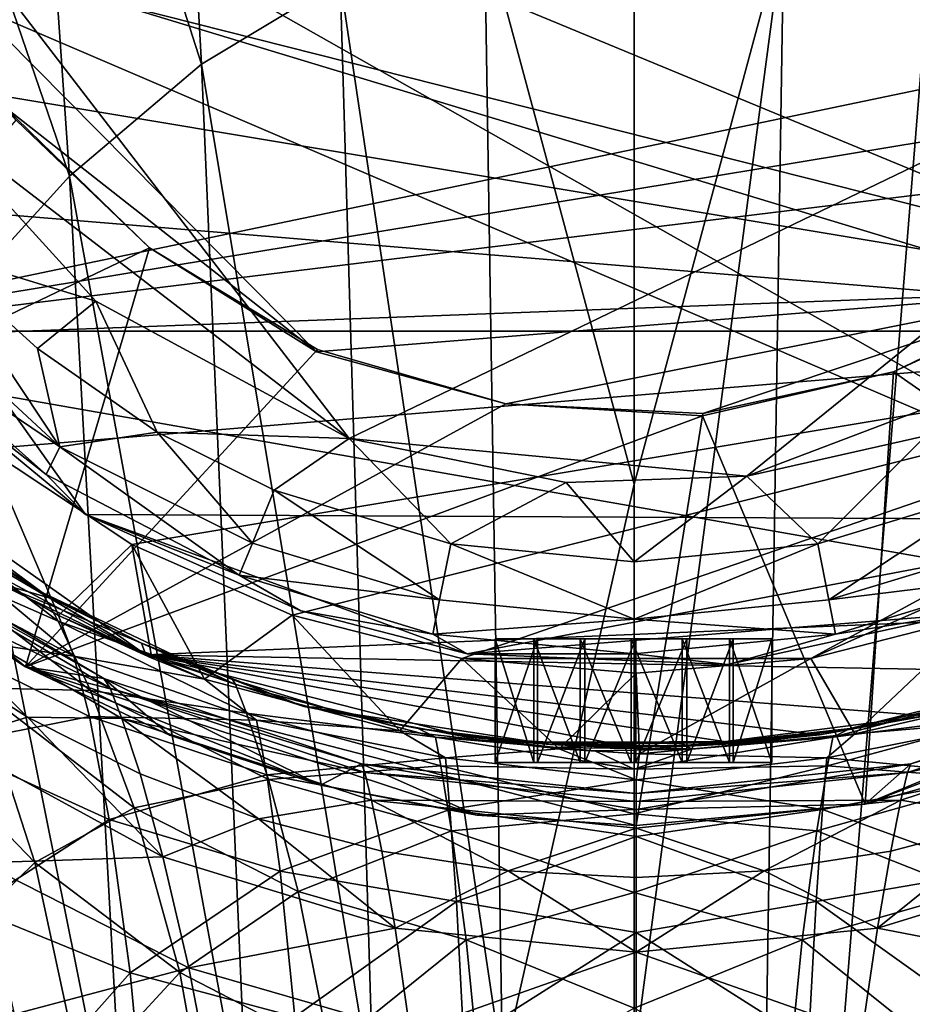
# Model space of a CAD drawing. Units: inches. Extents: x -0.97 to 0.96, y -2.99 to 3.03.
# Drawn here: x -0.48 to 0.21, y 1.04 to 1.8 of the extents above; entities that cross this region are included whole.
import ezdxf

# ---------------------------------------------------------------- set-up
doc = ezdxf.new("R2010")
doc.units = ezdxf.units.IN
doc.layers.get('0').update_dxf_attribs({"true_color": 0xc2ced6})

msp = doc.modelspace()

# ---------------------------------------------------------------- linework, layer by layer
for points in [[(0.59597, 1.55785), (0.26116, 2.8691), (-0.786, 1.90727), (0.59597, 1.55785)], [(-0.36463, 2.28538), (-0.4727, 2.19086), (-0.33558, 1.76318), (-0.36463, 2.28538)], [(-0.33558, 1.76318), (-0.22896, 1.82754), (-0.36463, 2.28538), (-0.33558, 1.76318)], [(-0.4727, 2.19086), (-0.57356, 2.07526), (-0.43715, 1.67698), (-0.4727, 2.19086)], [(-0.43715, 1.67698), (-0.33558, 1.76318), (-0.4727, 2.19086), (-0.43715, 1.67698)], [(0.90026, 1.88656), (-0.71803, 1.54847), (-0.95091, 2.1037), (0.90026, 1.88656)], [(-0.8084, 2.1037), (0.4127, 1.41255), (-0.7877, 1.92728), (-0.8084, 2.1037)], [(0.69918, 1.70417), (0.56593, 1.53505), (-0.8084, 2.1037), (0.69918, 1.70417)], [(-0.8084, 2.1037), (0.56593, 1.53505), (0.4127, 1.41255), (-0.8084, 2.1037)], [(-0.53314, 1.57117), (-0.43715, 1.67698), (-0.57356, 2.07526), (-0.53314, 1.57117)], [(-0.22203, 1.47528), (0.6255, 1.88398), (-0.66493, 2.05134), (-0.22203, 1.47528)], [(-0.55024, 1.72723), (-0.22203, 1.47528), (-0.66493, 2.05134), (-0.55024, 1.72723)], [(-0.42471, 1.41671), (-0.5843, 1.54823), (-0.7877, 1.92728), (-0.42471, 1.41671)], [(0.4127, 1.41255), (-0.42471, 1.41671), (-0.7877, 1.92728), (0.4127, 1.41255)], [(-0.11783, 1.8678), (-0.00272, 1.44016), (-0.00274, 1.91211), (-0.11783, 1.8678)], [(-0.00272, 1.44016), (0.11238, 1.8678), (-0.00274, 1.91211), (-0.00272, 1.44016)], [(-0.786, 1.90727), (-0.74304, 1.78096), (0.59597, 1.55785), (-0.786, 1.90727)], [(0.90026, 1.88656), (0.87308, 1.81146), (-0.71803, 1.54847), (0.90026, 1.88656)], [(0.08385, 1.44612), (0.6255, 1.88398), (-0.22203, 1.47528), (0.08385, 1.44612)], [(0.37381, 1.55622), (0.6255, 1.88398), (0.08385, 1.44612), (0.37381, 1.55622)], [(-0.11783, 1.8678), (-0.22896, 1.82754), (-0.10413, 0.9913), (-0.11783, 1.8678)], [(-0.10413, 0.9913), (-0.00272, 1.44016), (-0.11783, 1.8678), (-0.10413, 0.9913)], [(-0.00272, 0.99859), (0.11238, 1.8678), (-0.00272, 1.44016), (-0.00272, 0.99859)], [(0.08481, 0.11099), (0.11238, 1.8678), (-0.00272, 0.99859), (0.08481, 0.11099)], [(0.11238, 1.8678), (0.08481, 0.11099), (0.22352, 1.82754), (0.11238, 1.8678)], [(0.53508, 1.80713), (0.32966, 1.5879), (-0.55958, 1.85765), (0.53508, 1.80713)], [(0.32966, 1.5879), (-0.24721, 1.54188), (-0.55958, 1.85765), (0.32966, 1.5879)], [(-0.24721, 1.54188), (-0.48709, 1.73036), (-0.55958, 1.85765), (-0.24721, 1.54188)], [(-0.22896, 1.82754), (-0.33558, 1.76318), (-0.20325, 0.96711), (-0.22896, 1.82754)], [(-0.20325, 0.96711), (-0.10413, 0.9913), (-0.22896, 1.82754), (-0.20325, 0.96711)], [(0.22352, 1.82754), (0.08481, 0.11099), (0.33014, 1.76318), (0.22352, 1.82754)], [(0.84028, 1.7391), (-0.71803, 1.54847), (0.87308, 1.81146), (0.84028, 1.7391)], [(0.59597, 1.55785), (-0.74304, 1.78096), (-0.6799, 1.66342), (0.59597, 1.55785)], [(-0.33558, 1.76318), (-0.43715, 1.67698), (-0.29964, 0.92818), (-0.33558, 1.76318)], [(-0.29964, 0.92818), (-0.20325, 0.96711), (-0.33558, 1.76318), (-0.29964, 0.92818)], [(0.84028, 1.7391), (0.75725, 1.60394), (-0.71803, 1.54847), (0.84028, 1.7391)], [(-0.55024, 1.72723), (-0.41683, 1.58076), (-0.22203, 1.47528), (-0.55024, 1.72723)], [(-0.54515, 1.62014), (-0.41683, 1.58076), (-0.55024, 1.72723), (-0.54515, 1.62014)], [(-0.24721, 1.54188), (-0.3755, 1.62181), (-0.48709, 1.73036), (-0.24721, 1.54188)], [(-0.47811, 1.72007), (-0.48709, 1.73036), (-0.3755, 1.62181), (-0.47811, 1.72007)], [(-0.69253, 1.47037), (-0.47811, 1.72007), (-0.3755, 1.62181), (-0.69253, 1.47037)], [(-0.47811, 1.72007), (-0.3755, 1.62181), (-0.3755, 1.62181), (-0.47811, 1.72007)], [(-0.43715, 1.67698), (-0.53314, 1.57117), (-0.39287, 0.87567), (-0.43715, 1.67698)], [(-0.39287, 0.87567), (-0.29964, 0.92818), (-0.43715, 1.67698), (-0.39287, 0.87567)], [(-0.6799, 1.66342), (-0.5983, 1.55785), (0.59597, 1.55785), (-0.6799, 1.66342)], [(-0.3755, 1.62181), (-0.47087, 1.29964), (-0.69253, 1.47037), (-0.3755, 1.62181)], [(-0.47087, 1.29964), (-0.3755, 1.62181), (-0.24644, 1.54364), (-0.47087, 1.29964)], [(-0.24721, 1.54188), (-0.24644, 1.54364), (-0.3755, 1.62181), (-0.24721, 1.54188)], [(-0.3755, 1.62181), (-0.3755, 1.62181), (-0.24721, 1.54188), (-0.3755, 1.62181)], [(-0.54515, 1.62014), (-0.57707, 1.59153), (-0.44455, 1.4687), (-0.54515, 1.62014)], [(-0.44455, 1.4687), (-0.46165, 1.54449), (-0.54515, 1.62014), (-0.44455, 1.4687)], [(-0.54515, 1.62014), (-0.46165, 1.54449), (-0.41683, 1.58076), (-0.54515, 1.62014)], [(0.44925, 1.34347), (-0.71803, 1.54847), (0.75725, 1.60394), (0.44925, 1.34347)], [(-0.44455, 1.4687), (-0.57707, 1.59153), (-0.59058, 1.56762), (-0.44455, 1.4687)], [(0.19669, 1.52648), (0.32966, 1.5879), (0.34068, 1.59599), (0.19669, 1.52648)], [(0.19669, 1.52648), (0.34068, 1.59599), (0.49783, 1.3167), (0.19669, 1.52648)], [(0.32966, 1.5879), (-0.10146, 1.50181), (-0.24721, 1.54188), (0.32966, 1.5879)], [(-0.10146, 1.50181), (0.32966, 1.5879), (0.04996, 1.49443), (-0.10146, 1.50181)], [(0.32966, 1.5879), (0.19669, 1.52648), (0.04996, 1.49443), (0.32966, 1.5879)], [(0.19669, 1.52648), (0.19669, 1.52648), (0.32966, 1.5879), (0.19669, 1.52648)], [(-0.41683, 1.58076), (-0.46165, 1.54449), (-0.36966, 1.48), (-0.41683, 1.58076)], [(-0.36966, 1.48), (-0.22203, 1.47528), (-0.41683, 1.58076), (-0.36966, 1.48)], [(-0.5681, 0.73448), (-0.39287, 0.87567), (-0.53314, 1.57117), (-0.5681, 0.73448)], [(-0.59058, 1.56762), (-0.45505, 1.44738), (-0.44455, 1.4687), (-0.59058, 1.56762)], [(-0.5843, 1.54823), (-0.45505, 1.44738), (-0.59058, 1.56762), (-0.5843, 1.54823)], [(-0.50046, 1.46714), (0.59597, 1.55785), (-0.5983, 1.55785), (-0.50046, 1.46714)], [(0.59597, 1.55785), (-0.50046, 1.46714), (-0.38905, 1.39373), (0.59597, 1.55785)], [(-0.26588, 1.33923), (0.59597, 1.55785), (-0.38905, 1.39373), (-0.26588, 1.33923)], [(-0.26588, 1.33923), (-0.13538, 1.3059), (0.59597, 1.55785), (-0.26588, 1.33923)], [(0.13305, 1.3059), (0.59597, 1.55785), (-0.13538, 1.3059), (0.13305, 1.3059)], [(0.37381, 1.55622), (0.08385, 1.44612), (0.22167, 1.47722), (0.37381, 1.55622)], [(0.59597, 1.55785), (0.13305, 1.3059), (0.49813, 1.46714), (0.59597, 1.55785)], [(0.44925, 1.34347), (-0.37848, 1.30882), (-0.71803, 1.54847), (0.44925, 1.34347)], [(-0.61349, 1.44733), (-0.71803, 1.54847), (-0.37848, 1.30882), (-0.61349, 1.44733)], [(-0.5843, 1.54823), (-0.42471, 1.41671), (-0.45505, 1.44738), (-0.5843, 1.54823)], [(-0.47087, 1.29964), (-0.24644, 1.54364), (-0.10146, 1.50181), (-0.47087, 1.29964)], [(-0.36966, 1.48), (-0.46165, 1.54449), (-0.44455, 1.4687), (-0.36966, 1.48)], [(-0.10146, 1.50181), (-0.24644, 1.54364), (-0.24721, 1.54188), (-0.10146, 1.50181)], [(-0.24721, 1.54188), (-0.10146, 1.50181), (-0.10146, 1.50181), (-0.24721, 1.54188)], [(0.19669, 1.52648), (0.19669, 1.52648), (0.04994, 1.4925), (0.19669, 1.52648)], [(0.04994, 1.4925), (0.04996, 1.49443), (0.19669, 1.52648), (0.04994, 1.4925)], [(0.1749, 1.19381), (0.04994, 1.4925), (0.19669, 1.52648), (0.1749, 1.19381)], [(0.49783, 1.3167), (0.1749, 1.19381), (0.19669, 1.52648), (0.49783, 1.3167)], [(-0.47087, 1.29964), (-0.10146, 1.50181), (0.04994, 1.4925), (-0.47087, 1.29964)], [(-0.10146, 1.50181), (0.04996, 1.49443), (0.04994, 1.4925), (-0.10146, 1.50181)], [(0.04994, 1.4925), (-0.10146, 1.50181), (-0.10146, 1.50181), (0.04994, 1.4925)], [(0.04994, 1.4925), (-0.00117, 1.17756), (-0.47087, 1.29964), (0.04994, 1.4925)], [(0.04994, 1.4925), (0.1749, 1.19381), (-0.00117, 1.17756), (0.04994, 1.4925)], [(-0.36966, 1.48), (-0.44455, 1.4687), (-0.29639, 1.39474), (-0.36966, 1.48)], [(-0.27956, 1.43535), (-0.36966, 1.48), (-0.29639, 1.39474), (-0.27956, 1.43535)], [(-0.36966, 1.48), (-0.27956, 1.43535), (-0.22203, 1.47528), (-0.36966, 1.48)], [(0.22167, 1.47722), (0.08385, 1.44612), (0.13841, 1.39418), (0.22167, 1.47722)], [(0.13841, 1.39418), (0.27412, 1.43535), (0.22167, 1.47722), (0.13841, 1.39418)], [(-0.58841, 1.37709), (-0.69253, 1.47037), (-0.47087, 1.29964), (-0.58841, 1.37709)], [(-0.27956, 1.43535), (-0.14385, 1.39418), (-0.22203, 1.47528), (-0.27956, 1.43535)], [(-0.05507, 1.4414), (-0.22203, 1.47528), (-0.14385, 1.39418), (-0.05507, 1.4414)], [(-0.22203, 1.47528), (-0.05507, 1.4414), (0.08385, 1.44612), (-0.22203, 1.47528)], [(-0.50046, 1.46714), (-0.53046, 1.38836), (-0.44568, 1.33913), (-0.50046, 1.46714)], [(-0.38905, 1.39373), (-0.38905, 1.39373), (-0.50046, 1.46714), (-0.38905, 1.39373)], [(-0.50046, 1.46714), (-0.50046, 1.46714), (-0.38905, 1.39373), (-0.50046, 1.46714)], [(-0.44568, 1.33913), (-0.38905, 1.39373), (-0.50046, 1.46714), (-0.44568, 1.33913)], [(-0.44455, 1.4687), (-0.45505, 1.44738), (-0.30663, 1.37), (-0.44455, 1.4687)], [(-0.30663, 1.37), (-0.29639, 1.39474), (-0.44455, 1.4687), (-0.30663, 1.37)], [(0.13305, 1.3059), (0.26355, 1.33923), (0.49813, 1.46714), (0.13305, 1.3059)], [(-0.58034, 1.43691), (-0.59578, 1.4585), (-0.45816, 1.35668), (-0.58034, 1.43691)], [(-0.51611, 1.39254), (-0.45816, 1.35668), (-0.59578, 1.4585), (-0.51611, 1.39254)], [(-0.55515, 1.40343), (-0.61349, 1.44733), (-0.37848, 1.30882), (-0.55515, 1.40343)], [(-0.42471, 1.41671), (-0.30663, 1.37), (-0.45505, 1.44738), (-0.42471, 1.41671)], [(-0.14385, 1.39418), (-0.00272, 1.38028), (-0.05507, 1.4414), (-0.14385, 1.39418)], [(-0.10413, 0.9913), (-0.00272, 0.99859), (-0.00272, 1.44016), (-0.10413, 0.9913)], [(0.08385, 1.44612), (-0.05507, 1.4414), (-0.00272, 1.38028), (0.08385, 1.44612)], [(-0.00272, 1.38028), (0.13841, 1.39418), (0.08385, 1.44612), (-0.00272, 1.38028)], [(-0.54933, 1.37994), (-0.58034, 1.43691), (-0.44587, 1.33476), (-0.54933, 1.37994)], [(-0.45816, 1.35668), (-0.44587, 1.33476), (-0.58034, 1.43691), (-0.45816, 1.35668)], [(-0.27956, 1.43535), (-0.29639, 1.39474), (-0.15243, 1.35107), (-0.27956, 1.43535)], [(-0.15243, 1.35107), (-0.14385, 1.39418), (-0.27956, 1.43535), (-0.15243, 1.35107)], [(0.27412, 1.43535), (0.13841, 1.39418), (0.14699, 1.35107), (0.27412, 1.43535)], [(0.14699, 1.35107), (0.29094, 1.39474), (0.27412, 1.43535), (0.14699, 1.35107)], [(-0.30663, 1.37), (-0.42471, 1.41671), (-0.25917, 1.34259), (-0.30663, 1.37)], [(-0.13127, 1.30962), (-0.25917, 1.34259), (-0.42471, 1.41671), (-0.13127, 1.30962)], [(-0.42471, 1.41671), (0.4127, 1.41255), (-0.13127, 1.30962), (-0.42471, 1.41671)], [(0.24546, 1.33986), (-0.13127, 1.30962), (0.4127, 1.41255), (0.24546, 1.33986)], [(-0.4934, 1.36447), (-0.55515, 1.40343), (-0.37848, 1.30882), (-0.4934, 1.36447)], [(-0.58684, 1.3946), (-0.58841, 1.37709), (-0.47087, 1.29964), (-0.58684, 1.3946)], [(-0.58012, 1.38566), (-0.58684, 1.3946), (-0.4106, 1.29062), (-0.58012, 1.38566)], [(-0.58684, 1.3946), (-0.47087, 1.29964), (-0.4106, 1.29062), (-0.58684, 1.3946)], [(-0.3738, 1.30615), (-0.38905, 1.39373), (-0.44568, 1.33913), (-0.3738, 1.30615)], [(-0.26588, 1.33923), (-0.26588, 1.33923), (-0.38905, 1.39373), (-0.26588, 1.33923)], [(-0.38905, 1.39373), (-0.38905, 1.39373), (-0.26588, 1.33923), (-0.38905, 1.39373)], [(-0.33326, 1.29017), (-0.38905, 1.39373), (-0.3738, 1.30615), (-0.33326, 1.29017)], [(-0.38905, 1.39373), (-0.33326, 1.29017), (-0.26588, 1.33923), (-0.38905, 1.39373)], [(-0.15243, 1.35107), (-0.29639, 1.39474), (-0.30663, 1.37), (-0.15243, 1.35107)], [(-0.14385, 1.39418), (-0.15243, 1.35107), (-0.00272, 1.33632), (-0.14385, 1.39418)], [(-0.00272, 1.33632), (-0.00272, 1.38028), (-0.14385, 1.39418), (-0.00272, 1.33632)], [(-0.00272, 1.33632), (0.14699, 1.35107), (0.13841, 1.39418), (-0.00272, 1.33632)], [(0.13841, 1.39418), (-0.00272, 1.38028), (-0.00272, 1.33632), (0.13841, 1.39418)], [(0.30119, 1.37), (0.29094, 1.39474), (0.14699, 1.35107), (0.30119, 1.37)], [(-0.53046, 1.38836), (-0.56594, 1.37752), (-0.43364, 1.30784), (-0.53046, 1.38836)], [(-0.43364, 1.30784), (-0.44568, 1.33913), (-0.53046, 1.38836), (-0.43364, 1.30784)], [(-0.4934, 1.36447), (-0.45005, 1.3519), (-0.51611, 1.39254), (-0.4934, 1.36447)], [(-0.45005, 1.3519), (-0.45816, 1.35668), (-0.51611, 1.39254), (-0.45005, 1.3519)], [(-0.56845, 1.35997), (-0.58012, 1.38566), (-0.40572, 1.28304), (-0.56845, 1.35997)], [(-0.40572, 1.28304), (-0.58012, 1.38566), (-0.4106, 1.29062), (-0.40572, 1.28304)], [(-0.44587, 1.33476), (-0.42097, 1.28123), (-0.54933, 1.37994), (-0.44587, 1.33476)], [(-0.42097, 1.28123), (-0.50745, 1.28348), (-0.54933, 1.37994), (-0.42097, 1.28123)], [(-0.43364, 1.30784), (-0.56594, 1.37752), (-0.55115, 1.32514), (-0.43364, 1.30784)], [(-0.4934, 1.36447), (-0.37848, 1.30882), (-0.38169, 1.31763), (-0.4934, 1.36447)], [(-0.38169, 1.31763), (-0.45005, 1.3519), (-0.4934, 1.36447), (-0.38169, 1.31763)], [(-0.30663, 1.37), (-0.15765, 1.3248), (-0.15243, 1.35107), (-0.30663, 1.37)], [(-0.15765, 1.3248), (-0.30663, 1.37), (-0.25917, 1.34259), (-0.15765, 1.3248)], [(0.14699, 1.35107), (0.15221, 1.3248), (0.30119, 1.37), (0.14699, 1.35107)], [(0.30119, 1.37), (0.15221, 1.3248), (0.24546, 1.33986), (0.30119, 1.37)], [(-0.40572, 1.28304), (-0.39676, 1.25976), (-0.56845, 1.35997), (-0.40572, 1.28304)], [(-0.56845, 1.35997), (-0.39676, 1.25976), (-0.46951, 1.26075), (-0.56845, 1.35997)], [(-0.46951, 1.26075), (-0.55074, 1.31285), (-0.56845, 1.35997), (-0.46951, 1.26075)], [(-0.44587, 1.33476), (-0.45816, 1.35668), (-0.30937, 1.28599), (-0.44587, 1.33476)], [(-0.38169, 1.31763), (-0.30937, 1.28599), (-0.45816, 1.35668), (-0.38169, 1.31763)], [(-0.45816, 1.35668), (-0.45005, 1.3519), (-0.38169, 1.31763), (-0.45816, 1.35668)], [(-0.00272, 1.33632), (-0.15243, 1.35107), (-0.15765, 1.3248), (-0.00272, 1.33632)], [(0.15221, 1.3248), (0.14699, 1.35107), (-0.00272, 1.33632), (0.15221, 1.3248)], [(0.33811, 1.29547), (-0.37848, 1.30882), (0.44925, 1.34347), (0.33811, 1.29547)], [(-0.25917, 1.34259), (-0.13127, 1.30962), (-0.15765, 1.3248), (-0.25917, 1.34259)], [(-0.42097, 1.28123), (-0.44587, 1.33476), (-0.30105, 1.26398), (-0.42097, 1.28123)], [(-0.30937, 1.28599), (-0.30105, 1.26398), (-0.44587, 1.33476), (-0.30937, 1.28599)], [(-0.3738, 1.30615), (-0.44568, 1.33913), (-0.33326, 1.29017), (-0.3738, 1.30615)], [(-0.33326, 1.29017), (-0.44568, 1.33913), (-0.43364, 1.30784), (-0.33326, 1.29017)], [(-0.1831, 1.25029), (-0.26588, 1.33923), (-0.33326, 1.29017), (-0.1831, 1.25029)], [(-0.26588, 1.33923), (-0.26588, 1.33923), (-0.13538, 1.3059), (-0.26588, 1.33923)], [(-0.13538, 1.3059), (-0.13538, 1.3059), (-0.26588, 1.33923), (-0.13538, 1.3059)], [(-0.26588, 1.33923), (-0.1831, 1.25029), (-0.13538, 1.3059), (-0.26588, 1.33923)], [(-0.15765, 1.3248), (-0.00272, 1.30954), (-0.00272, 1.33632), (-0.15765, 1.3248)], [(0.06937, 1.30139), (-0.13127, 1.30962), (0.24546, 1.33986), (0.06937, 1.30139)], [(-0.00272, 1.33632), (-0.00272, 1.30954), (0.15221, 1.3248), (-0.00272, 1.33632)], [(0.15221, 1.3248), (0.06937, 1.30139), (0.24546, 1.33986), (0.15221, 1.3248)], [(0.26355, 1.33923), (0.26355, 1.33923), (0.13305, 1.3059), (0.26355, 1.33923)], [(0.13305, 1.3059), (0.13305, 1.3059), (0.26355, 1.33923), (0.13305, 1.3059)], [(0.13305, 1.3059), (0.16699, 1.24791), (0.26355, 1.33923), (0.13305, 1.3059)], [(0.26532, 1.27039), (0.26355, 1.33923), (0.16699, 1.24791), (0.26532, 1.27039)], [(-0.55115, 1.32514), (-0.42167, 1.2613), (-0.43364, 1.30784), (-0.55115, 1.32514)], [(-0.42167, 1.2613), (-0.55115, 1.32514), (-0.53255, 1.23934), (-0.42167, 1.2613)], [(-0.00272, 1.30954), (-0.15765, 1.3248), (-0.13127, 1.30962), (-0.00272, 1.30954)], [(-0.0772, 1.32103), (-0.10969, 1.32103), (-0.10969, 1.22604), (-0.0772, 1.32103)], [(-0.10969, 1.22604), (-0.0772, 1.22604), (-0.0772, 1.32103), (-0.10969, 1.22604)], [(-0.10969, 1.32103), (-0.07983, 1.32103), (-0.07983, 1.22604), (-0.10969, 1.32103)], [(-0.07983, 1.22604), (-0.10969, 1.22604), (-0.10969, 1.32103), (-0.07983, 1.22604)], [(0.10319, 1.32103), (-0.07983, 1.32103), (-0.10969, 1.32103), (0.10319, 1.32103)], [(-0.0772, 1.32103), (0.07333, 1.32103), (-0.10969, 1.32103), (-0.0772, 1.32103)], [(0.10319, 1.32103), (-0.10969, 1.32103), (0.07333, 1.32103), (0.10319, 1.32103)], [(-0.07983, 1.32103), (-0.04416, 1.32103), (-0.04416, 1.22604), (-0.07983, 1.32103)], [(-0.04416, 1.22604), (-0.07983, 1.22604), (-0.07983, 1.32103), (-0.04416, 1.22604)], [(-0.04416, 1.32103), (-0.07983, 1.32103), (0.0707, 1.32103), (-0.04416, 1.32103)], [(-0.07983, 1.32103), (0.10319, 1.32103), (0.0707, 1.32103), (-0.07983, 1.32103)], [(-0.04071, 1.32103), (-0.0772, 1.32103), (-0.0772, 1.22604), (-0.04071, 1.32103)], [(-0.0772, 1.22604), (-0.04071, 1.22604), (-0.04071, 1.32103), (-0.0772, 1.22604)], [(-0.04071, 1.32103), (0.03765, 1.32103), (-0.0772, 1.32103), (-0.04071, 1.32103)], [(0.03765, 1.32103), (0.07333, 1.32103), (-0.0772, 1.32103), (0.03765, 1.32103)], [(-0.04416, 1.32103), (-0.00511, 1.32103), (-0.00511, 1.22604), (-0.04416, 1.32103)], [(-0.00511, 1.22604), (-0.04416, 1.22604), (-0.04416, 1.32103), (-0.00511, 1.22604)], [(-0.04416, 1.32103), (0.0342, 1.32103), (-0.00511, 1.32103), (-0.04416, 1.32103)], [(0.0707, 1.32103), (0.0342, 1.32103), (-0.04416, 1.32103), (0.0707, 1.32103)], [(-0.0014, 1.32103), (-0.04071, 1.32103), (-0.04071, 1.22604), (-0.0014, 1.32103)], [(-0.04071, 1.22604), (-0.0014, 1.22604), (-0.0014, 1.32103), (-0.04071, 1.22604)], [(-0.0014, 1.32103), (0.03765, 1.32103), (-0.04071, 1.32103), (-0.0014, 1.32103)], [(-0.00511, 1.32103), (0.0342, 1.32103), (0.0342, 1.22604), (-0.00511, 1.32103)], [(0.0342, 1.22604), (-0.00511, 1.22604), (-0.00511, 1.32103), (0.0342, 1.22604)], [(0.15221, 1.3248), (-0.00272, 1.30954), (0.06937, 1.30139), (0.15221, 1.3248)], [(0.03765, 1.32103), (-0.0014, 1.32103), (-0.0014, 1.22604), (0.03765, 1.32103)], [(-0.0014, 1.22604), (0.03765, 1.22604), (0.03765, 1.32103), (-0.0014, 1.22604)], [(0.0342, 1.32103), (0.0707, 1.32103), (0.0707, 1.22604), (0.0342, 1.32103)], [(0.0707, 1.22604), (0.0342, 1.22604), (0.0342, 1.32103), (0.0707, 1.22604)], [(0.07333, 1.32103), (0.03765, 1.32103), (0.03765, 1.22604), (0.07333, 1.32103)], [(0.03765, 1.22604), (0.07333, 1.22604), (0.07333, 1.32103), (0.03765, 1.22604)], [(0.0707, 1.32103), (0.10319, 1.32103), (0.10319, 1.22604), (0.0707, 1.32103)], [(0.10319, 1.22604), (0.0707, 1.22604), (0.0707, 1.32103), (0.10319, 1.22604)], [(0.10319, 1.32103), (0.07333, 1.32103), (0.07333, 1.22604), (0.10319, 1.32103)], [(0.07333, 1.22604), (0.10319, 1.22604), (0.10319, 1.32103), (0.07333, 1.22604)], [(-0.5289, 1.24257), (-0.55074, 1.31285), (-0.46951, 1.26075), (-0.5289, 1.24257)], [(-0.38169, 1.31763), (-0.37848, 1.30882), (-0.25687, 1.26913), (-0.38169, 1.31763)], [(-0.25687, 1.26913), (-0.31165, 1.2897), (-0.38169, 1.31763), (-0.25687, 1.26913)], [(-0.30937, 1.28599), (-0.38169, 1.31763), (-0.31165, 1.2897), (-0.30937, 1.28599)], [(0.49783, 1.3167), (0.34296, 1.24103), (0.1749, 1.19381), (0.49783, 1.3167)], [(-0.29313, 1.25856), (-0.43364, 1.30784), (-0.42167, 1.2613), (-0.29313, 1.25856)], [(-0.43364, 1.30784), (-0.29313, 1.25856), (-0.33326, 1.29017), (-0.43364, 1.30784)], [(-0.25687, 1.26913), (-0.37848, 1.30882), (-0.13085, 1.24536), (-0.25687, 1.26913)], [(-0.13085, 1.24536), (-0.37848, 1.30882), (-0.00272, 1.23744), (-0.13085, 1.24536)], [(0.13975, 1.24716), (0.07686, 1.24045), (-0.37848, 1.30882), (0.13975, 1.24716)], [(0.22185, 1.26193), (0.13975, 1.24716), (-0.37848, 1.30882), (0.22185, 1.26193)], [(0.22185, 1.26193), (-0.37848, 1.30882), (0.33811, 1.29547), (0.22185, 1.26193)], [(-0.00272, 1.23744), (-0.37848, 1.30882), (0.07686, 1.24045), (-0.00272, 1.23744)], [(-0.06053, 1.2365), (-0.13538, 1.3059), (-0.1831, 1.25029), (-0.06053, 1.2365)], [(-0.00117, 1.29469), (0.13305, 1.3059), (-0.13538, 1.3059), (-0.00117, 1.29469)], [(-0.00117, 1.29469), (-0.00117, 1.29469), (-0.13538, 1.3059), (-0.00117, 1.29469)], [(-0.13538, 1.3059), (-0.13538, 1.3059), (-0.00117, 1.29469), (-0.13538, 1.3059)], [(-0.13538, 1.3059), (-0.06053, 1.2365), (-0.00117, 1.29469), (-0.13538, 1.3059)], [(-0.00272, 1.30954), (-0.13127, 1.30962), (0.06937, 1.30139), (-0.00272, 1.30954)], [(-0.00117, 1.29469), (-0.00117, 1.29469), (0.13305, 1.3059), (-0.00117, 1.29469)], [(0.13305, 1.3059), (0.13305, 1.3059), (-0.00117, 1.29469), (0.13305, 1.3059)], [(-0.00117, 1.29469), (0.00141, 1.23273), (0.13305, 1.3059), (-0.00117, 1.29469)], [(0.16699, 1.24791), (0.13305, 1.3059), (0.00141, 1.23273), (0.16699, 1.24791)], [(-0.24394, 1.20865), (-0.47087, 1.29964), (-0.12373, 1.18541), (-0.24394, 1.20865)], [(-0.47087, 1.29964), (-0.00117, 1.17756), (-0.12373, 1.18541), (-0.47087, 1.29964)], [(-0.3602, 1.24687), (-0.47087, 1.29964), (-0.24394, 1.20865), (-0.3602, 1.24687)], [(-0.4106, 1.29062), (-0.47087, 1.29964), (-0.3602, 1.24687), (-0.4106, 1.29062)], [(0.16349, 1.25216), (0.33811, 1.29547), (0.23508, 1.26794), (0.16349, 1.25216)], [(0.22185, 1.26193), (0.33811, 1.29547), (0.16349, 1.25216), (0.22185, 1.26193)], [(-0.40572, 1.28304), (-0.4106, 1.29062), (-0.21251, 1.22495), (-0.40572, 1.28304)], [(-0.3602, 1.24687), (-0.24394, 1.20865), (-0.4106, 1.29062), (-0.3602, 1.24687)], [(-0.24394, 1.20865), (-0.21251, 1.22495), (-0.4106, 1.29062), (-0.24394, 1.20865)], [(-0.1831, 1.25029), (-0.33326, 1.29017), (-0.29313, 1.25856), (-0.1831, 1.25029)], [(-0.31165, 1.2897), (-0.25687, 1.26913), (-0.24053, 1.26794), (-0.31165, 1.2897)], [(-0.30937, 1.28599), (-0.31165, 1.2897), (-0.24053, 1.26794), (-0.30937, 1.28599)], [(0.00141, 1.23273), (-0.00117, 1.29469), (-0.06053, 1.2365), (0.00141, 1.23273)], [(0.21018, 1.22495), (0.1749, 1.19381), (0.40827, 1.29062), (0.21018, 1.22495)], [(0.1749, 1.19381), (0.34296, 1.24103), (0.40827, 1.29062), (0.1749, 1.19381)], [(0.21018, 1.22495), (0.40827, 1.29062), (0.40339, 1.28304), (0.21018, 1.22495)], [(-0.50745, 1.28348), (-0.4638, 1.14914), (-0.5706, 1.25991), (-0.50745, 1.28348)], [(-0.42097, 1.28123), (-0.38728, 1.19113), (-0.50745, 1.28348), (-0.42097, 1.28123)], [(-0.38728, 1.19113), (-0.4638, 1.14914), (-0.50745, 1.28348), (-0.38728, 1.19113)], [(-0.38728, 1.19113), (-0.42097, 1.28123), (-0.28409, 1.21277), (-0.38728, 1.19113)], [(-0.30105, 1.26398), (-0.28409, 1.21277), (-0.42097, 1.28123), (-0.30105, 1.26398)], [(-0.39676, 1.25976), (-0.40572, 1.28304), (-0.20986, 1.21838), (-0.39676, 1.25976)], [(-0.21251, 1.22495), (-0.20986, 1.21838), (-0.40572, 1.28304), (-0.21251, 1.22495)], [(-0.30105, 1.26398), (-0.30937, 1.28599), (-0.15553, 1.24537), (-0.30105, 1.26398)], [(-0.15553, 1.24537), (-0.30937, 1.28599), (-0.24053, 1.26794), (-0.15553, 1.24537)], [(0.15009, 1.24537), (0.30392, 1.28599), (0.2956, 1.26398), (0.15009, 1.24537)], [(0.23508, 1.26794), (0.30392, 1.28599), (0.15009, 1.24537), (0.23508, 1.26794)], [(0.20753, 1.21838), (0.40339, 1.28304), (0.39443, 1.25976), (0.20753, 1.21838)], [(0.40339, 1.28304), (0.20753, 1.21838), (0.21018, 1.22495), (0.40339, 1.28304)], [(-0.25687, 1.26913), (-0.16894, 1.25216), (-0.24053, 1.26794), (-0.25687, 1.26913)], [(-0.16894, 1.25216), (-0.25687, 1.26913), (-0.06704, 1.23982), (-0.16894, 1.25216)], [(-0.25687, 1.26913), (-0.13085, 1.24536), (-0.06704, 1.23982), (-0.25687, 1.26913)], [(-0.24053, 1.26794), (-0.16894, 1.25216), (-0.15553, 1.24537), (-0.24053, 1.26794)], [(0.15009, 1.24537), (0.16349, 1.25216), (0.23508, 1.26794), (0.15009, 1.24537)], [(0.2908, 1.25856), (0.26532, 1.27039), (0.16699, 1.24791), (0.2908, 1.25856)], [(-0.4638, 1.14914), (-0.53039, 1.08389), (-0.5706, 1.25991), (-0.4638, 1.14914)], [(-0.53255, 1.23934), (-0.40661, 1.182), (-0.42167, 1.2613), (-0.53255, 1.23934)], [(-0.36518, 1.15342), (-0.5289, 1.24257), (-0.46951, 1.26075), (-0.36518, 1.15342)], [(-0.46951, 1.26075), (-0.38286, 1.21721), (-0.36518, 1.15342), (-0.46951, 1.26075)], [(-0.39676, 1.25976), (-0.38286, 1.21721), (-0.46951, 1.26075), (-0.39676, 1.25976)], [(-0.42167, 1.2613), (-0.28525, 1.21638), (-0.29313, 1.25856), (-0.42167, 1.2613)], [(-0.28525, 1.21638), (-0.42167, 1.2613), (-0.40661, 1.182), (-0.28525, 1.21638)], [(-0.20986, 1.21838), (-0.20482, 1.197), (-0.39676, 1.25976), (-0.20986, 1.21838)], [(-0.39676, 1.25976), (-0.29166, 1.18273), (-0.38286, 1.21721), (-0.39676, 1.25976)], [(-0.29166, 1.18273), (-0.39676, 1.25976), (-0.20482, 1.197), (-0.29166, 1.18273)], [(-0.28409, 1.21277), (-0.30105, 1.26398), (-0.15148, 1.22338), (-0.28409, 1.21277)], [(-0.15553, 1.24537), (-0.15148, 1.22338), (-0.30105, 1.26398), (-0.15553, 1.24537)], [(-0.14787, 1.22945), (-0.29313, 1.25856), (-0.28525, 1.21638), (-0.14787, 1.22945)], [(-0.29313, 1.25856), (-0.14787, 1.22945), (-0.1831, 1.25029), (-0.29313, 1.25856)], [(0.03964, 1.23845), (0.13975, 1.24716), (0.22185, 1.26193), (0.03964, 1.23845)], [(0.22185, 1.26193), (0.16349, 1.25216), (0.03964, 1.23845), (0.22185, 1.26193)], [(0.28292, 1.21638), (0.2908, 1.25856), (0.14554, 1.22945), (0.28292, 1.21638)], [(0.16699, 1.24791), (0.14554, 1.22945), (0.2908, 1.25856), (0.16699, 1.24791)], [(0.14603, 1.22338), (0.2956, 1.26398), (0.27864, 1.21276), (0.14603, 1.22338)], [(0.2956, 1.26398), (0.14603, 1.22338), (0.15009, 1.24537), (0.2956, 1.26398)], [(0.39443, 1.25976), (0.20249, 1.197), (0.20753, 1.21838), (0.39443, 1.25976)], [(0.20249, 1.197), (0.39443, 1.25976), (0.28933, 1.18273), (0.20249, 1.197)], [(-0.14787, 1.22945), (-0.06053, 1.2365), (-0.1831, 1.25029), (-0.14787, 1.22945)], [(-0.10114, 1.24179), (-0.15553, 1.24537), (-0.16894, 1.25216), (-0.10114, 1.24179)], [(-0.10114, 1.24179), (-0.16894, 1.25216), (-0.09253, 1.2418), (-0.10114, 1.24179)], [(-0.16894, 1.25216), (-0.06704, 1.23982), (-0.09253, 1.2418), (-0.16894, 1.25216)], [(0.08418, 1.24152), (0.03964, 1.23845), (0.16349, 1.25216), (0.08418, 1.24152)], [(0.16349, 1.25216), (0.09533, 1.24167), (0.07911, 1.24207), (0.16349, 1.25216)], [(0.16349, 1.25216), (0.07911, 1.24207), (0.08418, 1.24152), (0.16349, 1.25216)], [(0.09533, 1.24167), (0.16349, 1.25216), (0.15009, 1.24537), (0.09533, 1.24167)], [(-0.50447, 1.14872), (-0.5289, 1.24257), (-0.36518, 1.15342), (-0.50447, 1.14872)], [(-0.00272, 1.22079), (-0.15148, 1.22338), (-0.15553, 1.24537), (-0.00272, 1.22079)], [(-0.15553, 1.24537), (-0.03288, 1.23499), (-0.00272, 1.22079), (-0.15553, 1.24537)], [(-0.06278, 1.23738), (-0.03288, 1.23499), (-0.15553, 1.24537), (-0.06278, 1.23738)], [(-0.10114, 1.24179), (-0.06278, 1.23738), (-0.15553, 1.24537), (-0.10114, 1.24179)], [(-0.06704, 1.23982), (-0.13085, 1.24536), (-0.00272, 1.23744), (-0.06704, 1.23982)], [(0.15009, 1.24537), (0.14603, 1.22338), (-0.00272, 1.22079), (0.15009, 1.24537)], [(-0.00272, 1.22079), (0.04136, 1.23611), (0.15009, 1.24537), (-0.00272, 1.22079)], [(0.14554, 1.22945), (0.16699, 1.24791), (0.00141, 1.23273), (0.14554, 1.22945)], [(0.07686, 1.24045), (0.13975, 1.24716), (0.03964, 1.23845), (0.07686, 1.24045)], [(0.15009, 1.24537), (0.04136, 1.23611), (0.09533, 1.24167), (0.15009, 1.24537)], [(-0.40661, 1.182), (-0.53255, 1.23934), (-0.51238, 1.11398), (-0.40661, 1.182)], [(-0.14787, 1.22945), (-0.00117, 1.21254), (-0.06053, 1.2365), (-0.14787, 1.22945)], [(-0.10114, 1.24179), (-0.09253, 1.2418), (-0.03012, 1.24168), (-0.10114, 1.24179)], [(-0.10114, 1.24179), (-0.01864, 1.24013), (-0.06278, 1.23738), (-0.10114, 1.24179)], [(-0.10114, 1.24179), (-0.03012, 1.24168), (-0.01864, 1.24013), (-0.10114, 1.24179)], [(-0.09253, 1.2418), (-0.06704, 1.23982), (-0.03012, 1.24168), (-0.09253, 1.2418)], [(-0.03012, 1.24168), (-0.06704, 1.23982), (0.05562, 1.24139), (-0.03012, 1.24168)], [(-0.06704, 1.23982), (0.03964, 1.23845), (0.05562, 1.24139), (-0.06704, 1.23982)], [(-0.00272, 1.23744), (-0.02217, 1.23785), (-0.06704, 1.23982), (-0.00272, 1.23744)], [(-0.06704, 1.23982), (-0.02217, 1.23785), (0.03964, 1.23845), (-0.06704, 1.23982)], [(-0.06278, 1.23738), (-0.01864, 1.24013), (0.04136, 1.23611), (-0.06278, 1.23738)], [(0.04136, 1.23611), (-0.03288, 1.23499), (-0.06278, 1.23738), (0.04136, 1.23611)], [(-0.00117, 1.21254), (0.00141, 1.23273), (-0.06053, 1.2365), (-0.00117, 1.21254)], [(-0.03288, 1.23499), (0.04136, 1.23611), (-0.00272, 1.22079), (-0.03288, 1.23499)], [(0.07911, 1.24207), (0.03393, 1.24082), (-0.03012, 1.24168), (0.07911, 1.24207)], [(-0.03012, 1.24168), (0.05562, 1.24139), (0.07911, 1.24207), (-0.03012, 1.24168)], [(-0.01864, 1.24013), (-0.03012, 1.24168), (0.03393, 1.24082), (-0.01864, 1.24013)], [(-0.02217, 1.23785), (-0.00272, 1.23744), (0.07686, 1.24045), (-0.02217, 1.23785)], [(0.07686, 1.24045), (0.03964, 1.23845), (-0.02217, 1.23785), (0.07686, 1.24045)], [(0.04136, 1.23611), (-0.01864, 1.24013), (0.03393, 1.24082), (0.04136, 1.23611)], [(0.03393, 1.24082), (0.07911, 1.24207), (0.09533, 1.24167), (0.03393, 1.24082)], [(0.03393, 1.24082), (0.09533, 1.24167), (0.04136, 1.23611), (0.03393, 1.24082)], [(0.08418, 1.24152), (0.05562, 1.24139), (0.03964, 1.23845), (0.08418, 1.24152)], [(0.07911, 1.24207), (0.05562, 1.24139), (0.08418, 1.24152), (0.07911, 1.24207)], [(-0.28525, 1.21638), (-0.14442, 1.18987), (-0.14787, 1.22945), (-0.28525, 1.21638)], [(-0.00117, 1.21254), (-0.14787, 1.22945), (-0.14442, 1.18987), (-0.00117, 1.21254)], [(0.00141, 1.23273), (-0.00117, 1.21254), (0.14554, 1.22945), (0.00141, 1.23273)], [(0.14209, 1.18987), (0.14554, 1.22945), (-0.00117, 1.21254), (0.14209, 1.18987)], [(0.14554, 1.22945), (0.14209, 1.18987), (0.28292, 1.21638), (0.14554, 1.22945)], [(-0.15148, 1.22338), (-0.14319, 1.17336), (-0.28409, 1.21277), (-0.15148, 1.22338)], [(-0.21251, 1.22495), (-0.24394, 1.20865), (-0.12373, 1.18541), (-0.21251, 1.22495)], [(-0.20986, 1.21838), (-0.21251, 1.22495), (-0.00117, 1.20223), (-0.20986, 1.21838)], [(-0.21251, 1.22495), (-0.12373, 1.18541), (-0.00117, 1.1899), (-0.21251, 1.22495)], [(-0.21251, 1.22495), (-0.00117, 1.1899), (-0.00117, 1.20223), (-0.21251, 1.22495)], [(-0.14319, 1.17336), (-0.15148, 1.22338), (-0.00272, 1.18643), (-0.14319, 1.17336)], [(-0.15148, 1.22338), (-0.00272, 1.22079), (-0.00272, 1.18643), (-0.15148, 1.22338)], [(0.10319, 1.22604), (-0.10969, 1.22604), (-0.07983, 1.22604), (0.10319, 1.22604)], [(-0.0772, 1.22604), (-0.10969, 1.22604), (0.07333, 1.22604), (-0.0772, 1.22604)], [(0.10319, 1.22604), (0.07333, 1.22604), (-0.10969, 1.22604), (0.10319, 1.22604)], [(-0.04416, 1.22604), (0.0707, 1.22604), (-0.07983, 1.22604), (-0.04416, 1.22604)], [(-0.07983, 1.22604), (0.0707, 1.22604), (0.10319, 1.22604), (-0.07983, 1.22604)], [(-0.04071, 1.22604), (-0.0772, 1.22604), (0.03765, 1.22604), (-0.04071, 1.22604)], [(0.03765, 1.22604), (-0.0772, 1.22604), (0.07333, 1.22604), (0.03765, 1.22604)], [(-0.04416, 1.22604), (-0.00511, 1.22604), (0.0342, 1.22604), (-0.04416, 1.22604)], [(0.0707, 1.22604), (-0.04416, 1.22604), (0.0342, 1.22604), (0.0707, 1.22604)], [(-0.0014, 1.22604), (-0.04071, 1.22604), (0.03765, 1.22604), (-0.0014, 1.22604)], [(0.14603, 1.22338), (0.13775, 1.17336), (-0.00272, 1.18643), (0.14603, 1.22338)], [(0.14603, 1.22338), (-0.00272, 1.18643), (-0.00272, 1.22079), (0.14603, 1.22338)], [(-0.00117, 1.20223), (0.21018, 1.22495), (0.20753, 1.21838), (-0.00117, 1.20223)], [(-0.00117, 1.1899), (0.21018, 1.22495), (-0.00117, 1.20223), (-0.00117, 1.1899)], [(-0.00117, 1.1899), (0.1749, 1.19381), (0.21018, 1.22495), (-0.00117, 1.1899)], [(0.27864, 1.21276), (0.13775, 1.17336), (0.14603, 1.22338), (0.27864, 1.21276)], [(-0.40661, 1.182), (-0.275, 1.14225), (-0.28525, 1.21638), (-0.40661, 1.182)], [(-0.28409, 1.21277), (-0.26112, 1.12683), (-0.38728, 1.19113), (-0.28409, 1.21277)], [(-0.36518, 1.15342), (-0.38286, 1.21721), (-0.29166, 1.18273), (-0.36518, 1.15342)], [(-0.14442, 1.18987), (-0.28525, 1.21638), (-0.275, 1.14225), (-0.14442, 1.18987)], [(-0.26112, 1.12683), (-0.28409, 1.21277), (-0.14319, 1.17336), (-0.26112, 1.12683)], [(-0.20482, 1.197), (-0.20986, 1.21838), (-0.00117, 1.19605), (-0.20482, 1.197)], [(-0.00117, 1.20223), (-0.00117, 1.19605), (-0.20986, 1.21838), (-0.00117, 1.20223)], [(-0.14442, 1.18987), (-0.00117, 1.16904), (-0.00117, 1.21254), (-0.14442, 1.18987)], [(-0.00117, 1.19605), (0.20753, 1.21838), (0.20249, 1.197), (-0.00117, 1.19605)], [(0.20753, 1.21838), (-0.00117, 1.19605), (-0.00117, 1.20223), (0.20753, 1.21838)], [(-0.00117, 1.21254), (-0.00117, 1.16904), (0.14209, 1.18987), (-0.00117, 1.21254)], [(0.13775, 1.17336), (0.27864, 1.21276), (0.25567, 1.12683), (0.13775, 1.17336)], [(0.27267, 1.14225), (0.28292, 1.21638), (0.14209, 1.18987), (0.27267, 1.14225)], [(-0.19692, 1.15774), (-0.29166, 1.18273), (-0.20482, 1.197), (-0.19692, 1.15774)], [(-0.19692, 1.15774), (-0.20482, 1.197), (-0.0997, 1.14257), (-0.19692, 1.15774)], [(-0.00117, 1.19605), (-0.00117, 1.17544), (-0.20482, 1.197), (-0.00117, 1.19605)], [(-0.0997, 1.14257), (-0.20482, 1.197), (-0.00117, 1.17544), (-0.0997, 1.14257)], [(0.20249, 1.197), (-0.00117, 1.17544), (-0.00117, 1.19605), (0.20249, 1.197)], [(0.09737, 1.14257), (-0.00117, 1.17544), (0.20249, 1.197), (0.09737, 1.14257)], [(0.09737, 1.14257), (0.20249, 1.197), (0.19459, 1.15774), (0.09737, 1.14257)], [(0.19459, 1.15774), (0.20249, 1.197), (0.28933, 1.18273), (0.19459, 1.15774)], [(-0.38728, 1.19113), (-0.35223, 1.06437), (-0.4638, 1.14914), (-0.38728, 1.19113)], [(-0.26112, 1.12683), (-0.35223, 1.06437), (-0.38728, 1.19113), (-0.26112, 1.12683)], [(-0.275, 1.14225), (-0.1395, 1.11908), (-0.14442, 1.18987), (-0.275, 1.14225)], [(-0.14442, 1.18987), (-0.1395, 1.11908), (-0.00117, 1.16904), (-0.14442, 1.18987)], [(-0.00117, 1.1899), (-0.12373, 1.18541), (-0.00117, 1.17756), (-0.00117, 1.1899)], [(-0.00117, 1.17756), (0.1749, 1.19381), (-0.00117, 1.1899), (-0.00117, 1.17756)], [(0.13717, 1.11908), (0.14209, 1.18987), (-0.00117, 1.16904), (0.13717, 1.11908)], [(0.14209, 1.18987), (0.13717, 1.11908), (0.27267, 1.14225), (0.14209, 1.18987)], [(-0.51238, 1.11398), (-0.39034, 1.06411), (-0.40661, 1.182), (-0.51238, 1.11398)], [(-0.275, 1.14225), (-0.40661, 1.182), (-0.39034, 1.06411), (-0.275, 1.14225)], [(-0.1867, 1.09856), (-0.36518, 1.15342), (-0.29166, 1.18273), (-0.1867, 1.09856)], [(-0.29166, 1.18273), (-0.19692, 1.15774), (-0.1867, 1.09856), (-0.29166, 1.18273)], [(-0.00272, 1.18643), (-0.00272, 1.12607), (-0.14319, 1.17336), (-0.00272, 1.18643)], [(0.13775, 1.17336), (-0.00272, 1.12607), (-0.00272, 1.18643), (0.13775, 1.17336)], [(0.28933, 1.18273), (0.36285, 1.15342), (0.18437, 1.09856), (0.28933, 1.18273)], [(0.18437, 1.09856), (0.19459, 1.15774), (0.28933, 1.18273), (0.18437, 1.09856)], [(-0.0997, 1.14257), (-0.00117, 1.17544), (-0.00117, 1.13746), (-0.0997, 1.14257)], [(-0.00117, 1.13746), (-0.00117, 1.17544), (0.09737, 1.14257), (-0.00117, 1.13746)], [(-0.14319, 1.17336), (-0.13195, 1.08952), (-0.26112, 1.12683), (-0.14319, 1.17336)], [(-0.13195, 1.08952), (-0.14319, 1.17336), (-0.00272, 1.12607), (-0.13195, 1.08952)], [(-0.1395, 1.11908), (-0.00117, 1.09521), (-0.00117, 1.16904), (-0.1395, 1.11908)], [(0.13775, 1.17336), (0.1265, 1.08952), (-0.00272, 1.12607), (0.13775, 1.17336)], [(0.13717, 1.11908), (-0.00117, 1.16904), (-0.00117, 1.09521), (0.13717, 1.11908)], [(0.25567, 1.12683), (0.1265, 1.08952), (0.13775, 1.17336), (0.25567, 1.12683)], [(-0.36518, 1.15342), (-0.34519, 1.06796), (-0.50447, 1.14872), (-0.36518, 1.15342)], [(-0.34519, 1.06796), (-0.36518, 1.15342), (-0.1867, 1.09856), (-0.34519, 1.06796)], [(-0.1867, 1.09856), (-0.19692, 1.15774), (-0.0997, 1.14257), (-0.1867, 1.09856)], [(0.09737, 1.14257), (0.19459, 1.15774), (0.18437, 1.09856), (0.09737, 1.14257)], [(0.18437, 1.09856), (0.36285, 1.15342), (0.34286, 1.06796), (0.18437, 1.09856)], [(-0.4638, 1.14914), (-0.42787, 0.98244), (-0.53039, 1.08389), (-0.4638, 1.14914)], [(-0.47932, 1.03231), (-0.50447, 1.14872), (-0.34519, 1.06796), (-0.47932, 1.03231)], [(-0.35223, 1.06437), (-0.42787, 0.98244), (-0.4638, 1.14914), (-0.35223, 1.06437)], [(-0.39034, 1.06411), (-0.26375, 1.03038), (-0.275, 1.14225), (-0.39034, 1.06411)], [(-0.1395, 1.11908), (-0.275, 1.14225), (-0.26375, 1.03038), (-0.1395, 1.11908)], [(-0.1867, 1.09856), (-0.0997, 1.14257), (-0.00117, 1.08002), (-0.1867, 1.09856)], [(-0.00117, 1.08002), (-0.0997, 1.14257), (-0.00117, 1.13746), (-0.00117, 1.08002)], [(-0.00117, 1.08002), (0.09737, 1.14257), (0.18437, 1.09856), (-0.00117, 1.08002)], [(0.09737, 1.14257), (-0.00117, 1.08002), (-0.00117, 1.13746), (0.09737, 1.14257)], [(0.26142, 1.03038), (0.27267, 1.14225), (0.13717, 1.11908), (0.26142, 1.03038)], [(-0.26112, 1.12683), (-0.23722, 1.00501), (-0.35223, 1.06437), (-0.26112, 1.12683)], [(-0.23722, 1.00501), (-0.26112, 1.12683), (-0.13195, 1.08952), (-0.23722, 1.00501)], [(-0.13195, 1.08952), (-0.00272, 1.12607), (-0.00272, 1.037), (-0.13195, 1.08952)], [(0.1265, 1.08952), (-0.00272, 1.037), (-0.00272, 1.12607), (0.1265, 1.08952)], [(0.1265, 1.08952), (0.25567, 1.12683), (0.23177, 1.005), (0.1265, 1.08952)], [(-0.49385, 0.94764), (-0.39034, 1.06411), (-0.51238, 1.11398), (-0.49385, 0.94764)], [(-0.26375, 1.03038), (-0.13381, 1.0112), (-0.1395, 1.11908), (-0.26375, 1.03038)], [(-0.00117, 1.09521), (-0.1395, 1.11908), (-0.13381, 1.0112), (-0.00117, 1.09521)], [(0.13148, 1.0112), (0.13717, 1.11908), (-0.00117, 1.09521), (0.13148, 1.0112)], [(0.13717, 1.11908), (0.13148, 1.0112), (0.26142, 1.03038), (0.13717, 1.11908)], [(-0.1867, 1.09856), (-0.17509, 1.01886), (-0.34519, 1.06796), (-0.1867, 1.09856)], [(-0.17509, 1.01886), (-0.1867, 1.09856), (-0.00117, 1.08002), (-0.17509, 1.01886)], [(-0.00117, 1.08002), (0.18437, 1.09856), (0.17276, 1.01886), (-0.00117, 1.08002)], [(0.34286, 1.06796), (0.17276, 1.01886), (0.18437, 1.09856), (0.34286, 1.06796)], [(-0.13381, 1.0112), (-0.00117, 0.98664), (-0.00117, 1.09521), (-0.13381, 1.0112)], [(-0.00117, 1.09521), (-0.00117, 0.98664), (0.13148, 1.0112), (-0.00117, 1.09521)], [(-0.13195, 1.08952), (-0.12023, 0.97017), (-0.23722, 1.00501), (-0.13195, 1.08952)], [(-0.00272, 1.037), (-0.12023, 0.97017), (-0.13195, 1.08952), (-0.00272, 1.037)], [(0.1265, 1.08952), (0.11479, 0.97017), (-0.00272, 1.037), (0.1265, 1.08952)], [(0.23177, 1.005), (0.11479, 0.97017), (0.1265, 1.08952), (0.23177, 1.005)], [(-0.00117, 1.08002), (-0.00117, 1.00245), (-0.17509, 1.01886), (-0.00117, 1.08002)], [(0.17276, 1.01886), (-0.00117, 1.00245), (-0.00117, 1.08002), (0.17276, 1.01886)], [(-0.34519, 1.06796), (-0.32474, 0.96164), (-0.47932, 1.03231), (-0.34519, 1.06796)], [(-0.32474, 0.96164), (-0.34519, 1.06796), (-0.17509, 1.01886), (-0.32474, 0.96164)], [(-0.49385, 0.94764), (-0.3755, 0.90666), (-0.39034, 1.06411), (-0.49385, 0.94764)], [(-0.35223, 1.06437), (-0.32354, 0.90453), (-0.42787, 0.98244), (-0.35223, 1.06437)], [(-0.26375, 1.03038), (-0.39034, 1.06411), (-0.3755, 0.90666), (-0.26375, 1.03038)], [(-0.23722, 1.00501), (-0.32354, 0.90453), (-0.35223, 1.06437), (-0.23722, 1.00501)]]:
    msp.add_lwpolyline(points)

doc.saveas('drawing.dxf')
